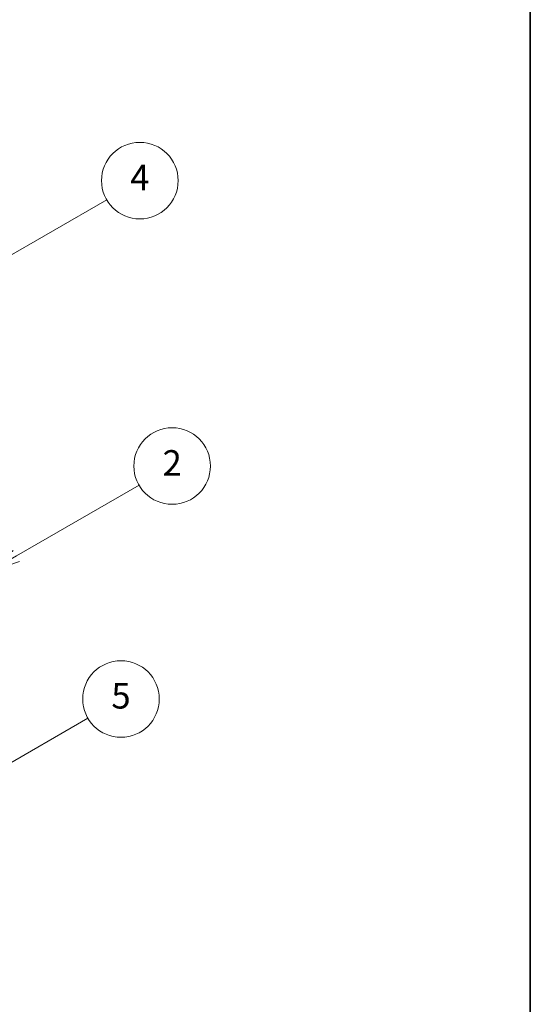
# Model space of a CAD drawing. Units: millimetres. Extents: x 29 to 3578, y 16 to 719.
# Drawn here: x 731 to 811, y 167 to 322 of the extents above; entities that cross this region are included whole.
import ezdxf

# ---------------------------------------------------------------- set-up
doc = ezdxf.new("R2010")
doc.units = ezdxf.units.MM
doc.header["$LTSCALE"] = 2
doc.layers.add('Border (ISO)', color=7, linetype='Continuous', lineweight=35)
doc.layers.add('Symbol (TK)', color=100, linetype='Continuous', lineweight=18)
doc.styles.add('Note Text (TK2)', font='txt')

# ---------------------------------------------------------------- blocks, each defined once
blk = doc.blocks.new('図面枠 tk図枠')
at = {"layer": 'Border (ISO)'}
blk.add_line((405.5, 289), (405.5, 8), dxfattribs=at)
blk = doc.blocks.new('バルーン2')
at = {"layer": 'Symbol (TK)', "color": 100}
for p, q in [((362.591, 141.084), (372.303, 146.691)), ((362.341, 141.517), (360.426, 139.834)), ((362.591, 141.084), (360.426, 139.834)), ((360.426, 139.834), (362.841, 140.651))]:
    blk.add_line(p, q, dxfattribs=at)
at = {"layer": 'Symbol (TK)'}
blk.add_circle((374.901, 148.191), 3, dxfattribs=at)
at = {"layer": 'Symbol (TK)', "color": 7, "insert": (374.901, 148.174), "char_height": 2, "attachment_point": 5, "style": 'Note Text (TK2)'}
blk.add_mtext('4', dxfattribs=at)
blk = doc.blocks.new('バルーン3')
at = {"layer": 'Symbol (TK)', "color": 100}
for p, q in [((365.229, 118.785), (374.836, 124.331)), ((364.979, 119.218), (363.064, 117.535)), ((365.229, 118.785), (363.064, 117.535)), ((363.064, 117.535), (365.479, 118.352))]:
    blk.add_line(p, q, dxfattribs=at)
at = {"layer": 'Symbol (TK)'}
blk.add_circle((377.434, 125.831), 3, dxfattribs=at)
at = {"layer": 'Symbol (TK)', "color": 7, "insert": (377.434, 125.814), "char_height": 2, "attachment_point": 5, "style": 'Note Text (TK2)'}
blk.add_mtext('2', dxfattribs=at)
blk = doc.blocks.new('バルーン5')
at = {"layer": 'Symbol (TK)', "color": 100}
for p, q in [((361.548, 100.72), (370.826, 106.077)), ((361.298, 101.153), (359.383, 99.47)), ((361.548, 100.72), (359.383, 99.47)), ((359.383, 99.47), (361.798, 100.287))]:
    blk.add_line(p, q, dxfattribs=at)
at = {"layer": 'Symbol (TK)'}
blk.add_circle((373.424, 107.577), 3, dxfattribs=at)
at = {"layer": 'Symbol (TK)', "color": 7, "insert": (373.424, 107.571), "char_height": 2, "attachment_point": 5, "style": 'Note Text (TK2)'}
blk.add_mtext('5', dxfattribs=at)

msp = doc.modelspace()

# ---------------------------------------------------------------- block references
at = {"xscale": 2, "yscale": 2, "zscale": 2}
msp.add_blockref('図面枠 tk図枠', (0, 0), dxfattribs=at)
at = {"layer": 'Symbol (TK)', "xscale": 2, "yscale": 2, "zscale": 2}
for name in ['バルーン2', 'バルーン3', 'バルーン5']:
    msp.add_blockref(name, (0, 0), dxfattribs=at)

doc.saveas('drawing.dxf')
